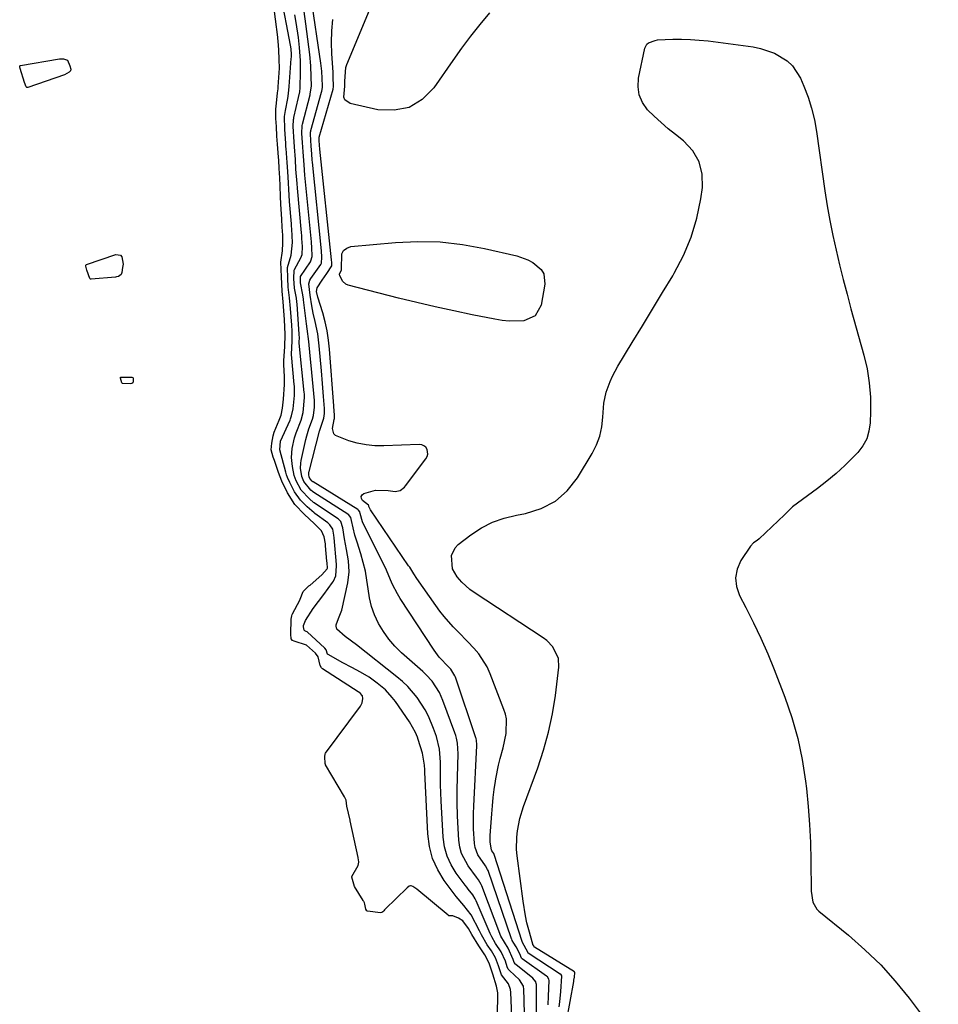
# Model space of a CAD drawing. Units: inches. Extents: x 1899770 to 1905050, y 385081 to 390396.
# Drawn here: x 1900365 to 1900663, y 388594 to 388913 of the extents above; entities that cross this region are included whole.
import ezdxf

# ---------------------------------------------------------------- set-up
doc = ezdxf.new("R2010")
doc.units = ezdxf.units.IN
doc.header["$MEASUREMENT"] = 0
doc.layers.add('7', color=7, linetype='Continuous')
doc.layers.add('8', color=7, linetype='Continuous')

msp = doc.modelspace()

# ---------------------------------------------------------------- linework, layer by layer
at = {"layer": '7', "color": 18}
for points in [[(1900517.38, 388914.93, 1632), (1900514.27, 388911.18, 1632), (1900511.24, 388907.38, 1632), (1900508.34, 388903.48, 1632), (1900505.51, 388899.53, 1632), (1900499.34, 388890.63, 1632), (1900495.56, 388886.92, 1632), (1900491.35, 388884.32, 1632), (1900486.49, 388883.39, 1632), (1900481.2, 388883.57, 1632), (1900472.23, 388885.61, 1632), (1900470.57, 388886.74, 1632), (1900470.23, 388887.64, 1632), (1900470.53, 388891.26, 1632), (1900470.53, 388892.12, 1632), (1900470.51, 388892.84, 1632), (1900470.89, 388897.27, 1632), (1900471.21, 388898.21, 1632), (1900483.36, 388927.54, 1632)], [(1900524.92, 388582.62, 1622), (1900524.31, 388597.87, 1622), (1900524.19, 388598.82, 1622), (1900523.49, 388600.6, 1622), (1900521.28, 388603.54, 1622), (1900520.34, 388606.44, 1622), (1900519.3, 388609.02, 1622), (1900518.04, 388611.28, 1622), (1900516.64, 388613.28, 1622), (1900514.74, 388616.52, 1622), (1900514.32, 388617.34, 1622), (1900514.11, 388617.75, 1622), (1900511.4, 388622.96, 1622), (1900509.12, 388626.03, 1622), (1900506.58, 388628.94, 1622), (1900502.74, 388634.1, 1622), (1900500.61, 388637.58, 1622), (1900498.93, 388641.23, 1622), (1900497.92, 388645.12, 1622), (1900497.37, 388649.17, 1622), (1900496.46, 388669.11, 1622), (1900496.42, 388669.9, 1622), (1900496.33, 388671.46, 1622), (1900495.71, 388675.31, 1622), (1900494.29, 388679.73, 1622), (1900494.03, 388680.49, 1622), (1900493.45, 388681.98, 1622), (1900491.53, 388685.49, 1622), (1900486.91, 388692.06, 1622), (1900485.91, 388693.36, 1622), (1900483.69, 388695.76, 1622), (1900481.07, 388698.02, 1622), (1900478.47, 388699.94, 1622), (1900475.67, 388701.55, 1622), (1900472.78, 388703.03, 1622), (1900469.92, 388704.56, 1622), (1900465.11, 388707.2, 1622), (1900464.96, 388707.32, 1622), (1900464.9, 388707.4, 1622), (1900464.49, 388708.75, 1622), (1900464.07, 388709.27, 1622), (1900463.97, 388709.36, 1622), (1900458.44, 388714.45, 1622), (1900458.32, 388714.54, 1622), (1900458.04, 388714.67, 1622), (1900457.56, 388714.89, 1622), (1900457.35, 388715.12, 1622), (1900457.14, 388716.21, 1622), (1900457.15, 388716.62, 1622), (1900457.8, 388718.25, 1622), (1900460.32, 388722.13, 1622), (1900462.03, 388724.41, 1622), (1900463.73, 388726.69, 1622), (1900466.59, 388730.53, 1622), (1900466.93, 388731.03, 1622), (1900467.66, 388732.66, 1622), (1900467.88, 388736, 1622), (1900467.84, 388736.43, 1622), (1900467.13, 388744.96, 1622), (1900467.03, 388745.91, 1622), (1900466.65, 388747.77, 1622), (1900465.7, 388749.24, 1622), (1900465.03, 388749.83, 1622), (1900460.87, 388752.89, 1622), (1900460.58, 388753.11, 1622), (1900458.38, 388755.04, 1622), (1900456.2, 388757.24, 1622), (1900454.23, 388759.9, 1622), (1900452.74, 388762.88, 1622), (1900452, 388764.55, 1622), (1900451.7, 388765.4, 1622), (1900451.56, 388765.83, 1622), (1900451.44, 388766.27, 1622), (1900449.57, 388773.51, 1622), (1900449.78, 388776.25, 1622), (1900452.82, 388783.12, 1622), (1900453, 388783.56, 1622), (1900453.33, 388784.45, 1622), (1900453.83, 388786.77, 1622), (1900454.23, 388791.07, 1622), (1900454.27, 388792.57, 1622), (1900454.25, 388793.59, 1622), (1900454.22, 388794.1, 1622), (1900454.18, 388794.61, 1622), (1900453.35, 388804.37, 1622), (1900453.54, 388808.83, 1622), (1900453.53, 388811.29, 1622), (1900453.46, 388812.54, 1622), (1900453.42, 388813.19, 1622), (1900453.39, 388813.5, 1622), (1900453.37, 388813.82, 1622), (1900452.97, 388819.27, 1622), (1900452.61, 388822.72, 1622), (1900452.24, 388826.1, 1622), (1900452.09, 388829.1, 1622), (1900451.96, 388832.52, 1622), (1900453.2, 388836.5, 1622), (1900453.66, 388840.6, 1622), (1900453.41, 388844.95, 1622), (1900453.32, 388846.05, 1622), (1900453.28, 388846.6, 1622), (1900452.7, 388853.87, 1622), (1900452.41, 388857.84, 1622), (1900452.29, 388859.83, 1622), (1900452.17, 388861.82, 1622), (1900451.99, 388865.06, 1622), (1900451.9, 388866.52, 1622), (1900451.55, 388871.06, 1622), (1900451.51, 388871.57, 1622), (1900451.43, 388872.61, 1622), (1900451.17, 388877.3, 1622), (1900451.08, 388881.39, 1622), (1900451.33, 388883.3, 1622), (1900452.09, 388887.17, 1622), (1900452.36, 388888.85, 1622), (1900452.59, 388891.1, 1622), (1900453.23, 388900.19, 1622), (1900453.25, 388900.63, 1622), (1900453.26, 388901.5, 1622), (1900453.14, 388903.33, 1622), (1900452.97, 388904.46, 1622), (1900449.89, 388921.02, 1622)], [(1900536.39, 388593.83, 1628), (1900536.52, 388596.6, 1628), (1900536.69, 388601.68, 1628), (1900536.63, 388602.12, 1628), (1900536.17, 388602.87, 1628), (1900535.82, 388603.17, 1628), (1900527.93, 388608.76, 1628), (1900527.7, 388608.97, 1628), (1900527.17, 388610.35, 1628), (1900526.02, 388612.6, 1628), (1900525.21, 388613.78, 1628), (1900524.74, 388614.68, 1628), (1900524.58, 388615.05, 1628), (1900524.51, 388615.24, 1628), (1900516.9, 388637.36, 1628), (1900516.78, 388637.67, 1628), (1900516.1, 388638.85, 1628), (1900513.63, 388642.4, 1628), (1900512.74, 388644.8, 1628), (1900512.54, 388646.1, 1628), (1900512.25, 388650.81, 1628), (1900512.2, 388655.73, 1628), (1900512.29, 388658.19, 1628), (1900513.31, 388677.75, 1628), (1900513.32, 388678.08, 1628), (1900513.2, 388679.38, 1628), (1900513.05, 388680.01, 1628), (1900512.95, 388680.32, 1628), (1900506.35, 388699.94, 1628), (1900506.17, 388700.39, 1628), (1900504.91, 388702.45, 1628), (1900504.25, 388703.16, 1628), (1900501.1, 388706.42, 1628), (1900499.46, 388708.64, 1628), (1900488.47, 388725.39, 1628), (1900487.58, 388726.84, 1628), (1900486.02, 388729.86, 1628), (1900485.34, 388731.42, 1628), (1900484.02, 388734.56, 1628), (1900482.55, 388737.64, 1628), (1900476.84, 388748.97, 1628), (1900476.28, 388750.24, 1628), (1900475.52, 388752.91, 1628), (1900475.43, 388753.38, 1628), (1900475.02, 388753.99, 1628), (1900474.79, 388754.16, 1628), (1900460.27, 388763.1, 1628), (1900460.19, 388763.16, 1628), (1900459.99, 388763.32, 1628), (1900459.24, 388764.22, 1628), (1900458.98, 388764.78, 1628), (1900458.88, 388765.45, 1628), (1900458.88, 388765.98, 1628), (1900458.91, 388766.25, 1628), (1900458.97, 388766.51, 1628), (1900462.36, 388779.58, 1628), (1900463.74, 388783.79, 1628), (1900463.94, 388785.29, 1628), (1900463.99, 388786.56, 1628), (1900463.97, 388786.88, 1628), (1900463.69, 388790.74, 1628), (1900463.37, 388794.92, 1628), (1900463.02, 388799.1, 1628), (1900462.29, 388807.11, 1628), (1900461.78, 388811.08, 1628), (1900461, 388815.01, 1628), (1900460.36, 388817.74, 1628), (1900459.88, 388820.11, 1628), (1900459.3, 388823.53, 1628), (1900458.87, 388827.25, 1628), (1900459.22, 388828.46, 1628), (1900459.54, 388829, 1628), (1900462.75, 388833.51, 1628), (1900462.96, 388833.87, 1628), (1900463.16, 388835.82, 1628), (1900463.01, 388837.9, 1628), (1900460.07, 388866.61, 1628), (1900460, 388867.29, 1628), (1900459.83, 388869.33, 1628), (1900459.65, 388871.8, 1628), (1900459.42, 388875.67, 1628), (1900459.46, 388876.33, 1628), (1900459.52, 388876.65, 1628), (1900459.56, 388876.81, 1628), (1900463.02, 388889.32, 1628), (1900463.08, 388889.56, 1628), (1900463.31, 388890.83, 1628), (1900463.32, 388891.35, 1628), (1900463.11, 388896.06, 1628), (1900462.81, 388898.65, 1628), (1900459.7, 388919.95, 1628)], [(1900532.54, 388590.32, 1626), (1900532.56, 388600.4, 1626), (1900532.53, 388600.71, 1626), (1900532.37, 388601.3, 1626), (1900531.41, 388602.53, 1626), (1900525.9, 388606.88, 1626), (1900525.74, 388607.03, 1626), (1900525.36, 388607.56, 1626), (1900525.05, 388608.48, 1626), (1900523.37, 388612.14, 1626), (1900521.08, 388616.09, 1626), (1900514.94, 388632.32, 1626), (1900514.72, 388632.84, 1626), (1900513.86, 388634.3, 1626), (1900513.19, 388635.22, 1626), (1900510.46, 388638.89, 1626), (1900508.36, 388642.78, 1626), (1900507.78, 388644.91, 1626), (1900507.45, 388647.12, 1626), (1900507.21, 388650.88, 1626), (1900507.02, 388655.04, 1626), (1900506.9, 388659.21, 1626), (1900506.91, 388663.37, 1626), (1900507, 388667.54, 1626), (1900507.28, 388675.07, 1626), (1900507.05, 388678.51, 1626), (1900506.68, 388680.2, 1626), (1900506.44, 388681.02, 1626), (1900506.16, 388681.85, 1626), (1900502.32, 388692.37, 1626), (1900501.16, 388694.99, 1626), (1900498.8, 388698.58, 1626), (1900496.88, 388700.71, 1626), (1900495.84, 388701.69, 1626), (1900488.92, 388707.81, 1626), (1900486.77, 388709.93, 1626), (1900484.78, 388712.19, 1626), (1900483.05, 388714.65, 1626), (1900481.5, 388717.25, 1626), (1900480.18, 388720.11, 1626), (1900479.2, 388722.81, 1626), (1900478.54, 388725.61, 1626), (1900478.1, 388728.46, 1626), (1900477.73, 388731.35, 1626), (1900477.23, 388734.21, 1626), (1900476.54, 388737.04, 1626), (1900475.73, 388739.83, 1626), (1900474.5, 388743.57, 1626), (1900473.8, 388745.88, 1626), (1900472.7, 388750.58, 1626), (1900472.47, 388751.6, 1626), (1900471.7, 388752.55, 1626), (1900471.5, 388752.69, 1626), (1900460.48, 388759.72, 1626), (1900460.11, 388759.98, 1626), (1900459.54, 388760.47, 1626), (1900457.34, 388763.23, 1626), (1900456.59, 388764.89, 1626), (1900456.23, 388767.55, 1626), (1900456.3, 388769.19, 1626), (1900456.44, 388770.01, 1626), (1900457.96, 388776.88, 1626), (1900458.24, 388778.04, 1626), (1900458.92, 388780.31, 1626), (1900460.07, 388783.42, 1626), (1900460.44, 388784.66, 1626), (1900460.71, 388787.26, 1626), (1900460.75, 388788.35, 1626), (1900460.74, 388788.91, 1626), (1900460.72, 388789.19, 1626), (1900460.7, 388789.47, 1626), (1900459.68, 388800.83, 1626), (1900459.39, 388803.95, 1626), (1900458.9, 388808.53, 1626), (1900458.33, 388812.64, 1626), (1900458.11, 388814.29, 1626), (1900458.01, 388815.11, 1626), (1900457.21, 388822, 1626), (1900457.18, 388822.28, 1626), (1900456.98, 388823.63, 1626), (1900456.18, 388827.53, 1626), (1900456.16, 388829.38, 1626), (1900456.22, 388829.53, 1626), (1900456.26, 388829.6, 1626), (1900459.42, 388834.39, 1626), (1900459.57, 388834.65, 1626), (1900460.01, 388836.12, 1626), (1900459.9, 388839.1, 1626), (1900459.79, 388840.47, 1626), (1900459.76, 388840.81, 1626), (1900457.66, 388862.42, 1626), (1900457.37, 388865.74, 1626), (1900457.07, 388869.96, 1626), (1900456.85, 388872.93, 1626), (1900456.68, 388875.89, 1626), (1900456.73, 388878.43, 1626), (1900456.84, 388878.96, 1626), (1900459.3, 388888.41, 1626), (1900459.39, 388888.76, 1626), (1900459.7, 388890.55, 1626), (1900459.72, 388891.27, 1626), (1900459.7, 388894.19, 1626), (1900459.55, 388897.84, 1626), (1900459.2, 388901.47, 1626), (1900457.93, 388911.41, 1626), (1900457.36, 388915.37, 1626)], [(1900528.95, 388582.82, 1624), (1900528.44, 388599.13, 1624), (1900528.4, 388599.53, 1624), (1900528.33, 388599.92, 1624), (1900527.08, 388601.93, 1624), (1900523.83, 388604.96, 1624), (1900523.46, 388605.39, 1624), (1900523.07, 388606.15, 1624), (1900522.54, 388607.99, 1624), (1900521.14, 388611.02, 1624), (1900519.3, 388613.74, 1624), (1900518.08, 388615.9, 1624), (1900517.62, 388616.93, 1624), (1900513.08, 388627.47, 1624), (1900512.74, 388628.17, 1624), (1900511.94, 388629.49, 1624), (1900510.48, 388631.32, 1624), (1900510, 388631.93, 1624), (1900509.53, 388632.56, 1624), (1900506.6, 388636.49, 1624), (1900504.95, 388639.19, 1624), (1900503.64, 388642.01, 1624), (1900502.85, 388645.01, 1624), (1900502.39, 388648.14, 1624), (1900501.76, 388659.9, 1624), (1900501.64, 388662.46, 1624), (1900501.56, 388665.01, 1624), (1900501.52, 388667.57, 1624), (1900501.52, 388672.43, 1624), (1900501.18, 388676.61, 1624), (1900500.21, 388680.7, 1624), (1900499.26, 388683.34, 1624), (1900497.59, 388687.26, 1624), (1900496.52, 388689.35, 1624), (1900493.98, 388693.3, 1624), (1900490.93, 388696.91, 1624), (1900489.22, 388698.53, 1624), (1900487.43, 388700.07, 1624), (1900474.32, 388710.39, 1624), (1900470.62, 388713.06, 1624), (1900468.02, 388715.46, 1624), (1900467.72, 388716.41, 1624), (1900467.74, 388716.89, 1624), (1900468.48, 388718.86, 1624), (1900469.6, 388721.61, 1624), (1900471.57, 388730.49, 1624), (1900472, 388734.04, 1624), (1900471.73, 388737.6, 1624), (1900471.41, 388739.41, 1624), (1900471.1, 388741.18, 1624), (1900470.48, 388744.71, 1624), (1900469.87, 388748.24, 1624), (1900469.22, 388750.28, 1624), (1900468.51, 388751.03, 1624), (1900468.23, 388751.24, 1624), (1900460.68, 388756.32, 1624), (1900460.47, 388756.47, 1624), (1900459.12, 388757.6, 1624), (1900456.44, 388760.46, 1624), (1900454.85, 388763.43, 1624), (1900454.12, 388765.24, 1624), (1900453.57, 388768.12, 1624), (1900453.3, 388771.01, 1624), (1900453.53, 388773.91, 1624), (1900454.28, 388777.4, 1624), (1900454.77, 388778.95, 1624), (1900456.41, 388783.14, 1624), (1900457.12, 388785.61, 1624), (1900457.51, 388790.41, 1624), (1900457.49, 388791.25, 1624), (1900457.46, 388791.65, 1624), (1900457.43, 388792.04, 1624), (1900455.83, 388808.06, 1624), (1900455.82, 388808.6, 1624), (1900455.89, 388809.67, 1624), (1900455.83, 388810.91, 1624), (1900455.08, 388820.64, 1624), (1900455.01, 388821.41, 1624), (1900454.87, 388822.57, 1624), (1900454.31, 388825.8, 1624), (1900454.1, 388828.96, 1624), (1900454.2, 388831.66, 1624), (1900454.28, 388831.85, 1624), (1900456.34, 388835.6, 1624), (1900456.73, 388836.75, 1624), (1900456.82, 388839.29, 1624), (1900456.67, 388841.9, 1624), (1900456.59, 388842.82, 1624), (1900456.51, 388843.71, 1624), (1900455.21, 388858.18, 1624), (1900455.08, 388859.72, 1624), (1900454.74, 388864.34, 1624), (1900454.54, 388867.43, 1624), (1900454.23, 388871.55, 1624), (1900454.11, 388873.18, 1624), (1900453.85, 388878.15, 1624), (1900453.96, 388880.39, 1624), (1900454.03, 388880.75, 1624), (1900454.1, 388881.12, 1624), (1900455.61, 388887.51, 1624), (1900455.97, 388889.34, 1624), (1900456.12, 388890.72, 1624), (1900456.14, 388891.19, 1624), (1900456.22, 388895.3, 1624), (1900456.22, 388897.42, 1624), (1900456.17, 388899.54, 1624), (1900455.88, 388903.77, 1624), (1900455.53, 388906.94, 1624), (1900454.82, 388911.84, 1624), (1900454.39, 388914.28, 1624)], [(1900539.89, 388575.52, 1632), (1900544.63, 388601.35, 1632), (1900544.71, 388601.84, 1632), (1900544.85, 388602.84, 1632), (1900544.98, 388604.32, 1632), (1900544.91, 388604.43, 1632), (1900544.86, 388604.48, 1632), (1900531.9, 388612.47, 1632), (1900531.84, 388612.55, 1632), (1900531.68, 388612.98, 1632), (1900531.41, 388613.39, 1632), (1900531.37, 388613.48, 1632), (1900531.36, 388613.51, 1632), (1900530.1, 388618.07, 1632), (1900529.51, 388620.38, 1632), (1900529, 388622.69, 1632), (1900528.22, 388627.39, 1632), (1900526.33, 388642.11, 1632), (1900526.15, 388644.13, 1632), (1900526.19, 388648.16, 1632), (1900526.4, 388650.17, 1632), (1900527.2, 388654.14, 1632), (1900528.4, 388658.01, 1632), (1900532.99, 388670.51, 1632), (1900534.89, 388676.27, 1632), (1900536.52, 388682.09, 1632), (1900537.75, 388688.01, 1632), (1900538.71, 388693.99, 1632), (1900539.86, 388703.15, 1632), (1900539.74, 388705.96, 1632), (1900537.87, 388709.75, 1632), (1900535.88, 388711.81, 1632), (1900534.72, 388712.69, 1632), (1900512.45, 388727.3, 1632), (1900511.02, 388728.34, 1632), (1900508.4, 388730.71, 1632), (1900506.91, 388732.42, 1632), (1900505.44, 388734.98, 1632), (1900505.06, 388739.31, 1632), (1900506.24, 388741.79, 1632), (1900507.25, 388742.83, 1632), (1900511.37, 388745.98, 1632), (1900514.77, 388748.22, 1632), (1900518.33, 388750.09, 1632), (1900522.12, 388751.43, 1632), (1900526.08, 388752.4, 1632), (1900529.01, 388752.9, 1632), (1900534.11, 388754.5, 1632), (1900538.71, 388756.83, 1632), (1900542.55, 388760.26, 1632), (1900545.88, 388764.44, 1632), (1900550.57, 388772.26, 1632), (1900551.97, 388775.06, 1632), (1900553.07, 388777.95, 1632), (1900553.72, 388780.98, 1632), (1900554.08, 388784.09, 1632), (1900554.34, 388788.59, 1632), (1900555.09, 388792.17, 1632), (1900556.39, 388795.62, 1632), (1900557.17, 388797.29, 1632), (1900558.94, 388800.53, 1632), (1900563.58, 388808.19, 1632), (1900566.86, 388813.61, 1632), (1900570.13, 388819.03, 1632), (1900573.4, 388824.45, 1632), (1900576.68, 388829.87, 1632), (1900577.19, 388830.71, 1632), (1900580.18, 388836.43, 1632), (1900582.69, 388842.32, 1632), (1900584.48, 388848.46, 1632), (1900585.78, 388854.78, 1632), (1900586.29, 388858.36, 1632), (1900586.19, 388862.71, 1632), (1900585.28, 388866.74, 1632), (1900583.14, 388870.27, 1632), (1900580.2, 388873.47, 1632), (1900577.53, 388875.55, 1632), (1900575.19, 388877.45, 1632), (1900572.9, 388879.42, 1632), (1900570.7, 388881.48, 1632), (1900568.56, 388883.6, 1632), (1900566.93, 388885.91, 1632), (1900565.81, 388888.36, 1632), (1900565.45, 388891.03, 1632), (1900565.61, 388893.85, 1632), (1900567.65, 388903.52, 1632), (1900568.28, 388904.8, 1632), (1900568.81, 388905.25, 1632), (1900570.95, 388906.04, 1632), (1900571.71, 388906.16, 1632), (1900576.67, 388906.39, 1632), (1900579.54, 388906.42, 1632), (1900582.41, 388906.36, 1632), (1900585.27, 388906.15, 1632), (1900588.12, 388905.84, 1632), (1900602.67, 388903.89, 1632), (1900605.06, 388903.42, 1632), (1900609.62, 388901.87, 1632), (1900613.74, 388899.39, 1632), (1900615.45, 388897.8, 1632), (1900617.99, 388893.82, 1632), (1900619.09, 388891.25, 1632), (1900620.46, 388887.67, 1632), (1900621.64, 388884.04, 1632), (1900622.52, 388880.32, 1632), (1900623.21, 388876.55, 1632), (1900625.93, 388857.33, 1632), (1900626.68, 388852.5, 1632), (1900627.52, 388847.68, 1632), (1900628.48, 388842.89, 1632), (1900629.53, 388838.12, 1632), (1900630.68, 388833.36, 1632), (1900631.86, 388828.62, 1632), (1900633.1, 388823.89, 1632), (1900634.37, 388819.17, 1632), (1900638.53, 388804.17, 1632), (1900639.55, 388799.67, 1632), (1900640.3, 388795.14, 1632), (1900640.64, 388790.56, 1632), (1900640.69, 388785.95, 1632), (1900640.57, 388782.22, 1632), (1900640.18, 388779.57, 1632), (1900639.45, 388777.07, 1632), (1900638.18, 388774.79, 1632), (1900636.56, 388772.66, 1632), (1900635.07, 388771.11, 1632), (1900632.35, 388768.4, 1632), (1900629.54, 388765.79, 1632), (1900626.6, 388763.33, 1632), (1900623.56, 388760.97, 1632), (1900615.45, 388755, 1632), (1900615.1, 388754.72, 1632), (1900612.9, 388752.48, 1632), (1900604.69, 388744.73, 1632), (1900603.97, 388744.12, 1632), (1900602.79, 388743.35, 1632), (1900601.84, 388742.34, 1632), (1900598.76, 388737.65, 1632), (1900597.55, 388734.88, 1632), (1900596.96, 388732.08, 1632), (1900597.29, 388729.24, 1632), (1900598.25, 388726.37, 1632), (1900600.35, 388722.42, 1632), (1900602.85, 388717.51, 1632), (1900605.23, 388712.54, 1632), (1900607.43, 388707.49, 1632), (1900609.5, 388702.38, 1632), (1900612.93, 388693.48, 1632), (1900615.21, 388686.83, 1632), (1900617.15, 388680.08, 1632), (1900618.57, 388673.21, 1632), (1900619.65, 388666.26, 1632), (1900619.93, 388663.83, 1632), (1900620.51, 388658.02, 1632), (1900620.97, 388652.2, 1632), (1900621.24, 388646.38, 1632), (1900621.39, 388640.54, 1632), (1900621.48, 388630.68, 1632), (1900622.01, 388627.11, 1632), (1900623.31, 388624.83, 1632), (1900623.94, 388624.21, 1632), (1900633.56, 388616.36, 1632), (1900638.9, 388611.68, 1632), (1900643.98, 388606.76, 1632), (1900648.7, 388601.49, 1632), (1900653.18, 388595.99, 1632), (1900662.63, 388583.47, 1632)], [(1900529.77, 388835.05, 1632), (1900531.39, 388834.16, 1632), (1900534.12, 388831.85, 1632), (1900534.96, 388830.44, 1632), (1900535.3, 388827.1, 1632), (1900534.12, 388820.33, 1632), (1900532.2, 388816.82, 1632), (1900528.53, 388815.21, 1632), (1900523.79, 388815.15, 1632), (1900521.43, 388815.38, 1632), (1900519.08, 388815.74, 1632), (1900511.78, 388817.2, 1632), (1900505.8, 388818.44, 1632), (1900499.84, 388819.75, 1632), (1900493.9, 388821.15, 1632), (1900487.97, 388822.61, 1632), (1900471.68, 388826.77, 1632), (1900470.93, 388827.08, 1632), (1900469.77, 388828.09, 1632), (1900468.9, 388829.94, 1632), (1900468.84, 388830.16, 1632), (1900468.82, 388830.39, 1632), (1900469.51, 388831.74, 1632), (1900469.53, 388831.97, 1632), (1900469.55, 388836.93, 1632), (1900470.12, 388838.07, 1632), (1900471.16, 388838.82, 1632), (1900472.5, 388839.31, 1632), (1900486.99, 388840.64, 1632), (1900494.23, 388840.95, 1632), (1900501.44, 388840.81, 1632), (1900508.6, 388839.98, 1632), (1900515.73, 388838.69, 1632), (1900526.26, 388836.27, 1632), (1900529.77, 388835.05, 1632)]]:
    msp.add_polyline3d(points, dxfattribs=at)
at = {"layer": '8', "color": 18}
for points in [[(1900520.02, 388591.18, 1620), (1900520.09, 388596.61, 1620), (1900520.04, 388597.73, 1620), (1900519.59, 388599.92, 1620), (1900518.41, 388603.77, 1620), (1900517.23, 388607.3, 1620), (1900515.88, 388610.04, 1620), (1900513.9, 388612.96, 1620), (1900511.62, 388616.65, 1620), (1900510.53, 388618.57, 1620), (1900508.73, 388621, 1620), (1900507.36, 388621.88, 1620), (1900505.53, 388622.62, 1620), (1900504.49, 388622.66, 1620), (1900504.23, 388622.7, 1620), (1900504.11, 388622.76, 1620), (1900504, 388622.83, 1620), (1900493.84, 388631.29, 1620), (1900492.53, 388632.14, 1620), (1900492.03, 388632.34, 1620), (1900491.83, 388632.36, 1620), (1900491.43, 388632.25, 1620), (1900490.71, 388631.69, 1620), (1900483.56, 388624.76, 1620), (1900483.44, 388624.64, 1620), (1900483.14, 388624.25, 1620), (1900482.83, 388623.9, 1620), (1900482.58, 388623.74, 1620), (1900482.15, 388623.67, 1620), (1900477.93, 388624.13, 1620), (1900477.64, 388624.32, 1620), (1900477.4, 388624.86, 1620), (1900477.07, 388626.39, 1620), (1900476.89, 388626.91, 1620), (1900476.73, 388627.25, 1620), (1900476.64, 388627.42, 1620), (1900476.54, 388627.58, 1620), (1900473.73, 388632.16, 1620), (1900472.83, 388635.12, 1620), (1900472.86, 388635.44, 1620), (1900474.82, 388638.96, 1620), (1900475.13, 388639.98, 1620), (1900475.02, 388640.85, 1620), (1900474.92, 388641.29, 1620), (1900474.87, 388641.51, 1620), (1900472.31, 388653.4, 1620), (1900472.26, 388653.64, 1620), (1900471.24, 388658.15, 1620), (1900470.94, 388660.12, 1620), (1900470.45, 388661.17, 1620), (1900464.31, 388671.54, 1620), (1900464.26, 388671.63, 1620), (1900464.16, 388671.91, 1620), (1900464.09, 388674.14, 1620), (1900464.19, 388675.1, 1620), (1900464.27, 388675.27, 1620), (1900464.33, 388675.35, 1620), (1900475.64, 388690.57, 1620), (1900476.21, 388691.55, 1620), (1900476.36, 388693, 1620), (1900476.25, 388693.84, 1620), (1900476.19, 388694, 1620), (1900475.6, 388694.64, 1620), (1900475.14, 388695.01, 1620), (1900474.9, 388695.18, 1620), (1900463.38, 388702.62, 1620), (1900462.97, 388702.97, 1620), (1900462.58, 388703.68, 1620), (1900461.88, 388706.53, 1620), (1900461.05, 388707.72, 1620), (1900458.13, 388710.29, 1620), (1900454.21, 388711.53, 1620), (1900453.64, 388711.78, 1620), (1900453.19, 388712.33, 1620), (1900453.09, 388713.79, 1620), (1900453.17, 388718.63, 1620), (1900453.38, 388719.75, 1620), (1900453.55, 388720.18, 1620), (1900453.64, 388720.39, 1620), (1900455.98, 388724.86, 1620), (1900456.12, 388725.16, 1620), (1900457.06, 388727.6, 1620), (1900457.89, 388728.52, 1620), (1900458.59, 388729.12, 1620), (1900458.94, 388729.43, 1620), (1900459.11, 388729.58, 1620), (1900459.29, 388729.73, 1620), (1900463.09, 388733.08, 1620), (1900464.84, 388734.94, 1620), (1900464.91, 388735.15, 1620), (1900464.79, 388736.95, 1620), (1900464.74, 388737.41, 1620), (1900464.34, 388742.45, 1620), (1900464.29, 388743.02, 1620), (1900463.92, 388745.35, 1620), (1900463.05, 388747.31, 1620), (1900460.68, 388749.68, 1620), (1900457.52, 388752.61, 1620), (1900454.39, 388755.81, 1620), (1900451.99, 388759.55, 1620), (1900450.12, 388763.39, 1620), (1900449.04, 388766.12, 1620), (1900447.77, 388770.08, 1620), (1900447.41, 388771.13, 1620), (1900446.67, 388773.5, 1620), (1900446.9, 388775.66, 1620), (1900447.37, 388777.99, 1620), (1900447.72, 388779.16, 1620), (1900449.32, 388783.07, 1620), (1900449.9, 388784.72, 1620), (1900450.42, 388786.99, 1620), (1900450.73, 388789.92, 1620), (1900451.06, 388794.67, 1620), (1900451.01, 388797.14, 1620), (1900450.8, 388801.07, 1620), (1900450.79, 388802.42, 1620), (1900451.11, 388806.79, 1620), (1900451.23, 388810.85, 1620), (1900450.99, 388815.65, 1620), (1900450.8, 388818.52, 1620), (1900450.57, 388821.4, 1620), (1900450.3, 388824.82, 1620), (1900450.06, 388829.51, 1620), (1900449.87, 388834.22, 1620), (1900450.35, 388837.96, 1620), (1900450.54, 388840.42, 1620), (1900450.46, 388842.99, 1620), (1900450.33, 388845.56, 1620), (1900450.15, 388848.18, 1620), (1900449.82, 388853, 1620), (1900449.69, 388855.52, 1620), (1900449.58, 388858.99, 1620), (1900449.49, 388861.54, 1620), (1900449.35, 388864.57, 1620), (1900449.2, 388867.31, 1620), (1900449.11, 388868.27, 1620), (1900448.72, 388872.45, 1620), (1900448.55, 388874.98, 1620), (1900448.4, 388878.16, 1620), (1900448.27, 388880.77, 1620), (1900448.28, 388883.76, 1620), (1900448.47, 388885.73, 1620), (1900448.82, 388889.02, 1620), (1900448.93, 388890.34, 1620), (1900448.98, 388891, 1620), (1900449.32, 388895.56, 1620), (1900449.39, 388897.04, 1620), (1900449.3, 388899.84, 1620), (1900449.15, 388902.94, 1620), (1900448.99, 388905.73, 1620), (1900448.89, 388906.75, 1620), (1900448.85, 388907.08, 1620), (1900447.4, 388918.75, 1620)], [(1900539.91, 388593.18, 1630), (1900540.14, 388594.85, 1630), (1900540.51, 388598.19, 1630), (1900540.82, 388603.09, 1630), (1900540.69, 388603.45, 1630), (1900540.41, 388603.74, 1630), (1900540.3, 388603.82, 1630), (1900529.93, 388610.62, 1630), (1900529.86, 388610.67, 1630), (1900527.97, 388614.28, 1630), (1900527.94, 388614.39, 1630), (1900518.92, 388642.51, 1630), (1900518.8, 388642.79, 1630), (1900518.18, 388643.68, 1630), (1900517.98, 388644, 1630), (1900517.57, 388646.46, 1630), (1900517.6, 388648.62, 1630), (1900518.1, 388655.67, 1630), (1900518.33, 388658.31, 1630), (1900518.6, 388660.95, 1630), (1900518.94, 388663.58, 1630), (1900519.33, 388666.2, 1630), (1900519.45, 388666.98, 1630), (1900520.31, 388671.41, 1630), (1900520.86, 388673.6, 1630), (1900521.83, 388677.04, 1630), (1900522.81, 388681.71, 1630), (1900522.86, 388686.45, 1630), (1900522.53, 388687.98, 1630), (1900522.06, 388689.49, 1630), (1900517.61, 388700.99, 1630), (1900516.58, 388703.26, 1630), (1900513.92, 388707.43, 1630), (1900512.31, 388709.32, 1630), (1900510.37, 388711.34, 1630), (1900507.24, 388714.56, 1630), (1900505.67, 388716.17, 1630), (1900502.67, 388719.5, 1630), (1900501.29, 388721.26, 1630), (1900499.97, 388723.07, 1630), (1900493.89, 388731.88, 1630), (1900492.88, 388733.41, 1630), (1900491.89, 388734.96, 1630), (1900491.55, 388735.47, 1630), (1900491.21, 388735.98, 1630), (1900478.82, 388754.03, 1630), (1900478.35, 388755.19, 1630), (1900478.3, 388755.42, 1630), (1900478.18, 388755.59, 1630), (1900476.32, 388757.11, 1630), (1900475.96, 388757.76, 1630), (1900475.87, 388758.36, 1630), (1900476.18, 388758.88, 1630), (1900476.75, 388759.35, 1630), (1900480.44, 388760.39, 1630), (1900484.62, 388760.36, 1630), (1900486.84, 388759.97, 1630), (1900488.47, 388760.36, 1630), (1900489.85, 388761.43, 1630), (1900490.24, 388761.87, 1630), (1900496.82, 388770.55, 1630), (1900497.21, 388771.29, 1630), (1900497.43, 388772.05, 1630), (1900497.19, 388773.64, 1630), (1900496.73, 388774.31, 1630), (1900496.17, 388774.82, 1630), (1900495.47, 388775.1, 1630), (1900494.66, 388775.22, 1630), (1900483.17, 388774.76, 1630), (1900480.28, 388774.81, 1630), (1900477.42, 388775.07, 1630), (1900474.6, 388775.64, 1630), (1900471.82, 388776.42, 1630), (1900467.55, 388778.11, 1630), (1900466.96, 388778.72, 1630), (1900466.59, 388780.45, 1630), (1900467.12, 388783.29, 1630), (1900467.21, 388783.67, 1630), (1900467.24, 388784.05, 1630), (1900467.23, 388784.26, 1630), (1900467.09, 388786.55, 1630), (1900467.05, 388787.13, 1630), (1900467.01, 388787.72, 1630), (1900465.6, 388806.04, 1630), (1900465.27, 388809.02, 1630), (1900464.81, 388811.97, 1630), (1900464.17, 388814.89, 1630), (1900463.4, 388817.79, 1630), (1900461.85, 388822.92, 1630), (1900461.41, 388824.8, 1630), (1900461.55, 388825.9, 1630), (1900463.18, 388828.38, 1630), (1900464.7, 388830.6, 1630), (1900466.32, 388833.02, 1630), (1900466.32, 388834.36, 1630), (1900466.29, 388834.74, 1630), (1900466.28, 388834.87, 1630), (1900466.26, 388835, 1630), (1900462.46, 388870.78, 1630), (1900462.35, 388872.12, 1630), (1900462.24, 388873.6, 1630), (1900462.21, 388874.36, 1630), (1900462.24, 388874.55, 1630), (1900462.25, 388874.61, 1630), (1900462.27, 388874.67, 1630), (1900466.75, 388890.22, 1630), (1900466.93, 388891.12, 1630), (1900466.83, 388894.22, 1630), (1900466.79, 388894.99, 1630), (1900466.74, 388895.77, 1630), (1900466.37, 388901.67, 1630), (1900466.26, 388905.39, 1630), (1900466.33, 388909.1, 1630), (1900466.64, 388912.8, 1630)], [(1900380.79, 388899.63, 1620), (1900381.54, 388897.77, 1620), (1900381.85, 388896.67, 1620), (1900381.73, 388896.19, 1620), (1900381.34, 388895.76, 1620), (1900379.84, 388894.86, 1620), (1900367.93, 388890.78, 1620), (1900367.79, 388890.77, 1620), (1900367.66, 388890.79, 1620), (1900367.55, 388890.85, 1620), (1900367.46, 388890.96, 1620), (1900366.9, 388892.43, 1620), (1900365.45, 388896.91, 1620), (1900365.33, 388897.52, 1620), (1900365.4, 388897.76, 1620), (1900365.62, 388897.89, 1620), (1900378.22, 388900.01, 1620), (1900378.67, 388900.06, 1620), (1900379.56, 388900.03, 1620), (1900380.79, 388899.63, 1620)], [(1900397.96, 388836.52, 1620), (1900398.4, 388835.99, 1620), (1900398.8, 388833.57, 1620), (1900398.62, 388832.53, 1620), (1900398.34, 388830.86, 1620), (1900398.19, 388830.22, 1620), (1900397.33, 388829.65, 1620), (1900396.66, 388829.45, 1620), (1900396.31, 388829.4, 1620), (1900388.44, 388828.73, 1620), (1900388.21, 388828.78, 1620), (1900388.03, 388828.94, 1620), (1900387.11, 388831.67, 1620), (1900386.73, 388833, 1620), (1900386.74, 388833.25, 1620), (1900386.79, 388833.35, 1620), (1900386.87, 388833.43, 1620), (1900386.97, 388833.49, 1620), (1900396.48, 388836.72, 1620), (1900397.96, 388836.52, 1620)], [(1900402.05, 388796.74, 1620), (1900402.09, 388796.63, 1620), (1900402.04, 388795.49, 1620), (1900401.97, 388795.26, 1620), (1900401.9, 388795.17, 1620), (1900401.63, 388794.98, 1620), (1900401.19, 388794.89, 1620), (1900398.61, 388794.95, 1620), (1900398.39, 388795.21, 1620), (1900397.93, 388796.72, 1620), (1900397.92, 388796.92, 1620), (1900397.96, 388797.01, 1620), (1900398.06, 388797.05, 1620), (1900401.67, 388797.04, 1620), (1900401.9, 388796.92, 1620), (1900402.05, 388796.74, 1620)]]:
    msp.add_polyline3d(points, dxfattribs=at)

doc.saveas('drawing.dxf')
